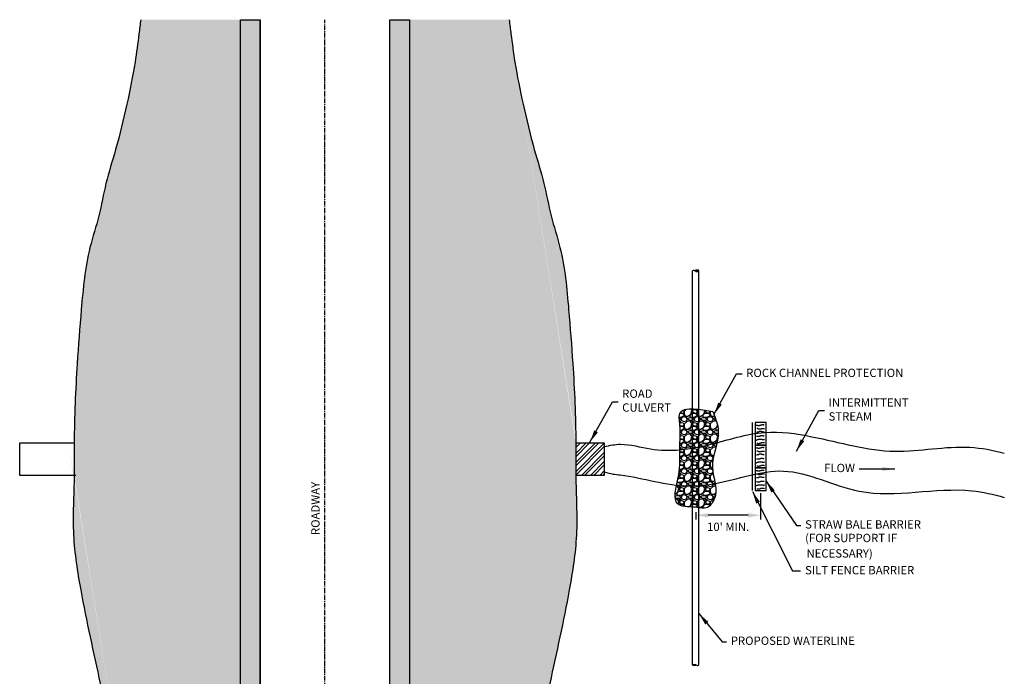
# Model space of a CAD drawing. Units: inches. Extents: x 221 to 372, y 346 to 508.
import ezdxf

# ---------------------------------------------------------------- set-up
doc = ezdxf.new("R2010")
doc.units = ezdxf.units.IN
doc.header["$MEASUREMENT"] = 0
doc.linetypes.add('CENTER2', pattern=[1.125, 0.75, -0.125, 0.125, -0.125])
for name, color, linetype in [('Bale', 6, 'Continuous'), ('Centerline', 4, 'CENTER2'), ('Culvert', 8, 'Continuous'), ('Dimensions', 8, 'Continuous'), ('Earth', 141, 'Continuous'), ('Gravel', 9, 'Continuous'), ('Hatch', 8, 'Continuous'), ('Hydro', 123, 'Continuous'), ('Pipe', 6, 'Continuous'), ('Road', 6, 'Continuous'), ('Text', 202, 'Continuous')]:
    doc.layers.add(name, color=color, linetype=linetype)
doc.styles.add('Delco', font='unicode.shx')
doc.dimstyles.new('Delco', dxfattribs={"dimscale": 16, "dimtxt": 0.08, "dimasz": 0.12, "dimexe": 0.04, "dimexo": 0.04, "dimgap": 0.04, "dimtad": 1, "dimdec": 5, "dimzin": 0, "dimdsep": 46, "dimtxsty": 'Delco', "dimcen": 0, "dimclrd": 181, "dimclre": 181, "dimclrt": 256, "dimadec": 1, "dimazin": 1, "dimtfac": 0.75, "dimtdec": 5, "dimtofl": 0, "dimtmove": 2, "dimatfit": 2, "dimfxl": 1, "dimtolj": 1, "dimtzin": 0, "dimlwd": -1, "dimlwe": -1, "dimarcsym": 0})

msp = doc.modelspace()

# ---------------------------------------------------------------- hatches: boundary and pattern name
at = {"layer": 'Culvert'}
h = msp.add_hatch(dxfattribs=at)
h.set_pattern_fill('STEEL', color=123, scale=8, style=0)
h.set_pattern_definition([(45, (0, 0), (-0.7071067811865475, 0.7071067811865476), []), (45, (0, 0.5), (-0.7071067811865475, 0.7071067811865476), [])])
h.paths.add_polyline_path([(306.4055531276383, 442.8815433723969), (306.4055531276383, 437.8815433723969), (310.7967376438418, 437.8815433723969), (310.7967376438418, 442.8815433723969)])
at = {"layer": 'Earth'}
h = msp.add_hatch(dxfattribs=at)
h.set_pattern_fill('EARTH', color=256, scale=10, style=0)
h.set_pattern_definition([(0, (0, 0), (2.5, 2.5), [2.5, -2.5]), (0, (0, 0.9375), (2.5, 2.5), [2.5, -2.5]), (0, (0, 1.875), (2.5, 2.5), [2.5, -2.5]), (90, (0.3125, 2.1875), (-2.5, 2.5), [2.5, -2.5]), (90, (1.25, 2.1875), (-2.5, 2.5), [2.5, -2.5]), (90, (2.1875, 2.1875), (-2.5, 2.5), [2.5, -2.5])])
edge = h.paths.add_edge_path()
edge.add_spline(control_points=[(306.4038382309, 442.8815433723972), (306.3936026673462, 446.9470213121469), (306.0779146504929, 453.8031994382065), (305.2935526001204, 463.8256530049818), (304.6016586386922, 471.5452552892928), (302.4757915845904, 477.8162626823798), (301.6051019633724, 482.9459899103149), (299.7821712509031, 488.5717478274659), (298.3108790787238, 494.8145038223926), (297.0788459823811, 500.7549960081499), (296.5250559572473, 505.1162738221904), (296.2498609325733, 507.295500174389), (296.1579335944575, 508.0234583849219)], knot_values=[0, 3.126388037344441e-13, 3.126388037344441e-13, 3.126388037344441e-13, 12.1978460752298, 20.55605248932179, 30.21438673241094, 35.27863634655242, 40.34798464486605, 45.78483844197851, 52.99002548128211, 59.58349830322282, 63.97210852302612, 66.17344179192004, 66.17344179192004, 66.17344179192004, 66.17344179192004], degree=3, periodic=0)
edge.add_line((296.1579335944576, 508.023458384922), (280.7967376438418, 508.023458384922))
edge.add_line((280.7967376438418, 508.023458384922), (280.7967376438419, 384.90178926405))
edge.add_line((280.7967376438419, 384.90178926405), (297.9259546294452, 384.90178926405))
edge.add_spline(control_points=[(297.9259546294452, 384.90178926405), (298.057862675162, 385.5032813889057), (299.5862752338378, 392.472743430274), (302.0061275234727, 404.2721517666153), (305.1431103231519, 418.1756696377977), (306.8461457077975, 428.9009333376441), (306.4479279103507, 434.8198651264611), (306.4055531276385, 437.8815433723819)], knot_values=[71.17344208600711, 71.17344208600711, 71.17344208600711, 71.17344208600711, 73.02082233448805, 92.5789534563323, 107.2906494828124, 115.8273316793756, 125.0075216441795, 125.0075216441795, 125.0075216441795, 125.0075216441944], degree=3, periodic=0)
edge.add_spline(control_points=[(306.4055531276384, 437.8815433723869), (306.3824736568612, 439.5490897073474), (306.4080338749886, 441.2150695729258), (306.4038382309, 442.8815433723971)], knot_values=[66.17344179191974, 66.17344179191974, 66.17344179191974, 66.1734417919346, 71.17344208602167, 71.17344208602198, 71.17344208602198, 71.17344208602198], degree=3, periodic=0)
edge = h.paths.add_edge_path()
edge.add_line((254.7967376438419, 508.023458384922), (239.4355416932262, 508.023458384922))
edge.add_spline(control_points=[(239.4355416932261, 508.0234583849219), (239.3436143551104, 507.295500174389), (239.0684193304364, 505.1162738221904), (238.5146293053025, 500.7549960081499), (237.2825962089599, 494.8145038223926), (235.8113040367805, 488.5717478274659), (233.9883733243112, 482.9459899103149), (233.1176837030933, 477.8162626823798), (230.9918166489914, 471.5452552892928), (230.2999226875632, 463.8256530049818), (229.5155606371907, 453.8031994382065), (229.1998726203375, 446.9470213121469), (229.1896370567836, 442.8815433723972)], knot_values=[0, 0, 0, 0, 2.201333268893923, 6.589943488697221, 13.18341631063793, 20.38860334994153, 25.82545714705399, 30.89480544536762, 35.9590550595091, 45.61738930259826, 53.97559571669024, 66.17344179191973, 66.17344179191973, 66.17344179191973, 66.17344179192004], degree=3, periodic=0)
edge.add_spline(control_points=[(229.1896370567836, 442.8815433723971), (229.185441412695, 441.2150695729258), (229.2110016308223, 439.5490897073524), (229.1879221600453, 437.8815433723969)], knot_values=[66.17344179191973, 66.17344179191973, 66.17344179191973, 66.17344179192004, 71.17344208600709, 71.17344208600709, 71.17344208600709, 71.17344208600711], degree=3, periodic=0)
edge.add_spline(control_points=[(229.1879221600453, 437.8815433723969), (229.1455473773336, 434.819865126471), (228.7473295798853, 428.900933337649), (230.4503649645318, 418.1756696377977), (233.587347764211, 404.2721517666153), (236.0072000538458, 392.472743430274), (237.5356126125217, 385.5032813889057), (237.6675206582385, 384.90178926405)], knot_values=[71.17344208600709, 71.17344208600709, 71.17344208600709, 71.17344208600711, 80.35363205082595, 88.8903142473891, 103.6020102738692, 123.1601413957135, 125.0075216441944, 125.0075216441944, 125.0075216441944, 125.0075216441944], degree=3, periodic=0)
edge.add_line((237.6675206582384, 384.90178926405), (254.7967376438418, 384.90178926405))
edge.add_line((254.7967376438418, 384.90178926405), (254.7967376438419, 508.023458384922))
at = {"layer": 'Gravel'}
h = msp.add_hatch(dxfattribs=at)
h.set_pattern_fill('GRAVEL', color=256, scale=2, angle=90, style=0)
h.set_pattern_definition([(318.0128, (570.1782810162388, 87.0248057285551), (18.00000268321449, -15.99999646431633), [0.269072, -26.638176]), (274.9697, (570.3782810162388, 86.8448057285551), (-1.999982614014102, 24.00000210303527), [0.461736, -45.71185]), (222.5104, (570.4182810162388, 86.3848057285551), (22.0000173477424, 19.99998143669362), [0.325576, -32.232064]), (357.2737, (570.9182810162388, 85.60480572855509), (-40.00000058994694, 1.999992035454383), [0.420476, -41.627116]), (22.83370000000001, (571.3382810162387, 85.5848057285551), (-23.99999282355555, -10.00001981087428), [0.41231, -40.818746]), (87.27370000000002, (571.7182810162387, 85.7448057285551), (-1.999992035454385, -40.00000058994694), [0.420476, -41.627116]), (127.6942, (571.7382810162387, 86.1648057285551), (19.99998081032106, -26.00001469123595), [0.5560579999999999, -55.049698]), (162.2553, (571.3982810162388, 86.60480572855509), (-43.99999246247837, 14.00002152541082), [0.524976, -51.972642]), (211.4296, (570.8982810162388, 86.7648057285551), (-25.99999007298513, -16.00001646835273), [0.4219, -41.768146]), (265.2364, (570.5382810162388, 86.5448057285551), (1.999983065322522, 22.00000189263917), [0.4816639999999999, -23.60152599999999]), (312.3974, (570.4982810162388, 86.0648057285551), (21.99998416402824, -24.00001470214647), [0.622896, -61.66675]), (228.8141, (570.9382810162388, 87.5848057285551), (-11.99999462668551, -14.00000589361143), [0.212602, -21.047688]), (261.4692, (570.7982810162388, 87.4248057285551), (4.000015820079582, 25.99999656963026), [0.4044739999999999, -40.04302199999999]), (315, (570.7382810162387, 87.0248057285551), (2.000000618897904, -3.445093227363335e-16), [0.282842, -2.545584]), (293.1985999999999, (570.4982810162388, 86.8848057285551), (-4.000002650529707, 9.99999946133415), [0.152316, -15.07923]), (21.80139999999999, (570.5582810162388, 86.7448057285551), (-6.00000054602154, -1.999999821001297), [0.215406, -10.554924]), (120.9638, (570.7582810162388, 86.82480572855509), (-4.000004967081465, 5.999996044575996), [0.3498579999999999, -11.312046]), (251.5651, (570.5782810162387, 87.1248057285551), (1.999996806445416, 4.000000869185924), [0.252982, -6.071574]), (106.3895, (570.5582810162388, 85.5848057285551), (-5.99998541963594, 20.00000439682392), [0.3544, -35.08569]), (160.3462, (570.4582810162387, 85.9248057285551), (22.00000427121245, -7.999990494743493), [0.297322, -29.434816]), (23.19859999999998, (570.1782810162388, 87.1248057285551), (-9.99999946133415, -4.000002650529707), [0.30463, -14.926916]), (73.61049999999997, (570.4582810162387, 87.2448057285551), (-5.999985419635948, -20.00000439682391), [0.3543999999999999, -35.08568999999999]), (69.44400000000003, (571.7982810162388, 85.5848057285551), (-3.999991992843169, -10.00000368908485), [0.34176, -16.746248]), (24.77509999999999, (571.9182810162388, 85.9048057285551), (-22.00000684367824, -9.999984378490337), [0.2863559999999999, -28.34928599999999]), (156.8014, (572.1782810162388, 87.1448057285551), (-9.99999946133415, 4.00000265052971), [0.30463, -14.926916]), (107.354, (571.8982810162388, 87.2648057285551), (7.999989004518235, -26.00000403819367), [0.3352619999999999, -33.19084799999998]), (159.444, (572.1782810162388, 86.1648057285551), (10.00000368908484, -3.999991992843174), [0.17088, -16.917128]), (191.3099, (572.1782810162388, 87.0248057285551), (-8.000001504461904, -1.99999526432321), [0.10198, -10.096058]), (255.9638, (572.0782810162387, 87.0048057285551), (1.999996114722492, 6.000001091979479), [0.41231, -7.8339]), (276.009, (571.9782810162387, 86.60480572855509), (-1.999998634963682, 19.99999950181208), [0.3821, -37.827846]), (33.69009999999997, (570.9382810162388, 86.82480572855509), (-3.999999115542321, -2.000002669014381), [0.288444, -6.922658]), (83.15719999999997, (571.1782810162388, 86.9848057285551), (4.000015995849524, 33.9999987309571), [0.503588, -49.855126]), (150.9454, (571.2382810162387, 87.4848057285551), (14.00000076913937, -8.000000054398559), [0.205912, -20.385348]), (180, (571.0582810162388, 87.5848057285551), (-2, -2), [0.12, -1.88]), (210.2564, (571.9182810162388, 86.5648057285551), (14.00000491170947, 7.999989773605387), [0.277848, -27.50704]), (138.0128, (571.6782810162388, 86.4248057285551), (-18.0000026832145, 15.99999646431632), [0.538144, -26.369104]), (90, (571.2782810162388, 86.7848057285551), (-2, 2), [0.52, -1.48]), (55.30480000000001, (571.2782810162388, 87.3048057285551), (-14.00001721918892, -19.99998851797505), [0.316228, -31.306548]), (344.0546, (571.4582810162387, 87.5648057285551), (8.000000253304302, -1.999999778592763), [0.291204, -14.269016]), (297.646, (571.7382810162387, 87.4848057285551), (20.00001542633835, -37.99999161435918), [0.47413, -46.938948]), (265.4261, (571.9582810162387, 87.0648057285551), (-1.999989602322169, -26.00000111662427), [0.5015979999999998, -49.65814799999998])])
h.paths.add_polyline_path([(257.7967376438418, 508.0234583849219), (257.7967376438418, 384.90178926405), (254.7967376438418, 384.90178926405), (254.7967376438418, 508.0234583849219)])
h = msp.add_hatch(dxfattribs=at)
h.set_pattern_fill('GRAVEL', color=256, scale=2, angle=90, style=0)
h.set_pattern_definition([(318.0128, (593.1782810162388, 87.0248057285551), (18.00000268321449, -15.99999646431633), [0.269072, -26.638176]), (274.9697, (593.3782810162388, 86.8448057285551), (-1.999982614014102, 24.00000210303527), [0.461736, -45.71185]), (222.5104, (593.4182810162388, 86.3848057285551), (22.0000173477424, 19.99998143669362), [0.325576, -32.232064]), (357.2737, (593.9182810162388, 85.60480572855509), (-40.00000058994694, 1.999992035454383), [0.420476, -41.627116]), (22.83370000000001, (594.3382810162387, 85.5848057285551), (-23.99999282355555, -10.00001981087428), [0.41231, -40.818746]), (87.27370000000002, (594.7182810162387, 85.7448057285551), (-1.999992035454385, -40.00000058994694), [0.420476, -41.627116]), (127.6942, (594.7382810162387, 86.1648057285551), (19.99998081032106, -26.00001469123595), [0.5560579999999999, -55.049698]), (162.2553, (594.3982810162388, 86.60480572855509), (-43.99999246247837, 14.00002152541082), [0.524976, -51.972642]), (211.4296, (593.8982810162388, 86.7648057285551), (-25.99999007298513, -16.00001646835273), [0.4219, -41.768146]), (265.2364, (593.5382810162388, 86.54480572855509), (1.999983065322522, 22.00000189263917), [0.481664, -23.601526]), (312.3974, (593.4982810162388, 86.0648057285551), (21.99998416402824, -24.00001470214647), [0.622896, -61.66675]), (228.8141, (593.9382810162388, 87.5848057285551), (-11.99999462668551, -14.00000589361143), [0.212602, -21.047688]), (261.4692, (593.7982810162388, 87.4248057285551), (4.000015820079582, 25.99999656963026), [0.404474, -40.043022]), (315, (593.7382810162387, 87.0248057285551), (2.000000618897904, -3.445093227363335e-16), [0.282842, -2.545584]), (293.1985999999999, (593.4982810162388, 86.8848057285551), (-4.000002650529707, 9.99999946133415), [0.152316, -15.07923]), (21.80139999999999, (593.5582810162388, 86.7448057285551), (-6.00000054602154, -1.999999821001297), [0.215406, -10.554924]), (120.9638, (593.7582810162388, 86.82480572855509), (-4.000004967081465, 5.999996044575996), [0.3498579999999999, -11.312046]), (251.5651, (593.5782810162387, 87.1248057285551), (1.999996806445416, 4.000000869185924), [0.252982, -6.071574]), (106.3895, (593.5582810162388, 85.5848057285551), (-5.99998541963594, 20.00000439682392), [0.3543999999999999, -35.08568999999999]), (160.3462, (593.4582810162387, 85.9248057285551), (22.00000427121245, -7.999990494743493), [0.297322, -29.434816]), (23.19859999999998, (593.1782810162388, 87.1248057285551), (-9.99999946133415, -4.000002650529707), [0.30463, -14.926916]), (73.61049999999997, (593.4582810162387, 87.2448057285551), (-5.999985419635948, -20.00000439682391), [0.3543999999999999, -35.08568999999999]), (69.44400000000003, (594.7982810162388, 85.5848057285551), (-3.999991992843169, -10.00000368908485), [0.34176, -16.746248]), (24.77509999999999, (594.9182810162388, 85.90480572855509), (-22.00000684367824, -9.999984378490337), [0.2863559999999999, -28.349286]), (156.8014, (595.1782810162388, 87.1448057285551), (-9.99999946133415, 4.00000265052971), [0.30463, -14.926916]), (107.354, (594.8982810162388, 87.2648057285551), (7.999989004518235, -26.00000403819367), [0.3352619999999999, -33.19084799999999]), (159.444, (595.1782810162388, 86.1648057285551), (10.00000368908484, -3.999991992843174), [0.17088, -16.917128]), (191.3099, (595.1782810162388, 87.0248057285551), (-8.000001504461904, -1.99999526432321), [0.10198, -10.096058]), (255.9638, (595.0782810162387, 87.0048057285551), (1.999996114722492, 6.000001091979479), [0.41231, -7.8339]), (276.009, (594.9782810162387, 86.60480572855509), (-1.999998634963682, 19.99999950181208), [0.3821, -37.827846]), (33.69009999999997, (593.9382810162388, 86.82480572855509), (-3.999999115542321, -2.000002669014381), [0.288444, -6.922658]), (83.15719999999997, (594.1782810162388, 86.9848057285551), (4.000015995849524, 33.9999987309571), [0.503588, -49.855126]), (150.9454, (594.2382810162387, 87.4848057285551), (14.00000076913937, -8.000000054398559), [0.205912, -20.385348]), (180, (594.0582810162388, 87.5848057285551), (-2, -2), [0.12, -1.88]), (210.2564, (594.9182810162388, 86.5648057285551), (14.00000491170947, 7.999989773605387), [0.277848, -27.50704]), (138.0128, (594.6782810162388, 86.4248057285551), (-18.0000026832145, 15.99999646431632), [0.538144, -26.369104]), (90, (594.2782810162388, 86.7848057285551), (-2, 2), [0.52, -1.48]), (55.30480000000001, (594.2782810162388, 87.3048057285551), (-14.00001721918892, -19.99998851797505), [0.316228, -31.306548]), (344.0546, (594.4582810162387, 87.5648057285551), (8.000000253304302, -1.999999778592763), [0.291204, -14.269016]), (297.646, (594.7382810162387, 87.4848057285551), (20.00001542633835, -37.99999161435918), [0.47413, -46.938948]), (265.4261, (594.9582810162387, 87.0648057285551), (-1.999989602322169, -26.00000111662427), [0.5015979999999999, -49.65814799999999])])
h.paths.add_polyline_path([(280.7967376438418, 508.0234583849219), (280.7967376438418, 384.90178926405), (277.7967376438418, 384.90178926405), (277.7967376438418, 508.0234583849219)])
h = msp.add_hatch(dxfattribs=at)
h.set_pattern_fill('GRAVEL', color=256, scale=2, style=0)
h.set_pattern_definition([(228.0128, (6.525845179471334, 2.525848749891679), (-15.99999646431632, -18.00000268321449), [0.269072, -26.638176]), (184.9697, (6.345845179471334, 2.325848749891679), (24.00000210303527, 1.999982614014104), [0.461736, -45.71185]), (132.5104, (5.885845179471334, 2.285848749891679), (19.99998143669362, -22.0000173477424), [0.325576, -32.232064]), (267.2737, (5.105845179471334, 1.785848749891679), (1.999992035454381, 40.00000058994694), [0.420476, -41.627116]), (292.8337, (5.085845179471335, 1.365848749891679), (-10.00001981087428, 23.99999282355555), [0.41231, -40.818746]), (357.2737, (5.245845179471335, 0.9858487498916793), (-40.00000058994694, 1.999992035454383), [0.420476, -41.627116]), (37.6942, (5.665845179471335, 0.9658487498916792), (-26.00001469123595, -19.99998081032106), [0.5560579999999999, -55.049698]), (72.2553, (6.105845179471334, 1.305848749891679), (14.00002152541082, 43.99999246247837), [0.524976, -51.972642]), (121.4296, (6.265845179471334, 1.805848749891679), (-16.00001646835273, 25.99999007298513), [0.4219, -41.768146]), (175.2364, (6.045845179471335, 2.165848749891679), (22.00000189263917, -1.999983065322521), [0.481664, -23.601526]), (222.3974, (5.565845179471335, 2.205848749891679), (-24.00001470214647, -21.99998416402824), [0.622896, -61.66675]), (138.8141, (7.085845179471335, 1.765848749891679), (-14.00000589361143, 11.99999462668551), [0.212602, -21.047688]), (171.4692, (6.925845179471334, 1.905848749891679), (25.99999656963026, -4.000015820079581), [0.4044739999999999, -40.04302199999999]), (225, (6.525845179471334, 1.965848749891679), (-2.220446049250313e-16, -2.000000618897904), [0.282842, -2.545584]), (203.1986, (6.385845179471334, 2.205848749891679), (9.99999946133415, 4.000002650529708), [0.152316, -15.07923]), (291.8014, (6.245845179471335, 2.145848749891679), (-1.999999821001297, 6.00000054602154), [0.215406, -10.554924]), (30.9638, (6.325845179471335, 1.945848749891679), (5.999996044575996, 4.000004967081465), [0.3498579999999999, -11.312046]), (161.5651, (6.625845179471335, 2.125848749891679), (4.000000869185924, -1.999996806445415), [0.252982, -6.071574]), (16.38950000000001, (5.085845179471335, 2.145848749891679), (20.00000439682392, 5.999985419635941), [0.3544, -35.08569]), (70.3462, (5.425845179471334, 2.245848749891679), (-7.999990494743491, -22.00000427121245), [0.297322, -29.434816]), (293.1986, (6.625845179471335, 2.525848749891679), (-4.000002650529708, 9.99999946133415), [0.30463, -14.926916]), (343.6105, (6.745845179471335, 2.245848749891679), (-20.00000439682391, 5.999985419635947), [0.3543999999999999, -35.08568999999999]), (339.444, (5.085845179471335, 0.9058487498916793), (-10.00000368908485, 3.999991992843169), [0.34176, -16.746248]), (294.7751, (5.405845179471335, 0.7858487498916793), (-9.999984378490339, 22.00000684367824), [0.2863559999999999, -28.349286]), (66.80140000000002, (6.645845179471335, 0.5258487498916793), (4.000002650529709, 9.99999946133415), [0.30463, -14.926916]), (17.354, (6.765845179471334, 0.8058487498916793), (-26.00000403819367, -7.999989004518237), [0.3352619999999999, -33.19084799999999]), (69.444, (5.665845179471335, 0.5258487498916793), (-3.999991992843174, -10.00000368908484), [0.17088, -16.917128]), (101.3099, (6.525845179471334, 0.5258487498916793), (-1.999995264323211, 8.000001504461904), [0.10198, -10.096058]), (165.9638, (6.505845179471335, 0.6258487498916793), (6.000001091979479, -1.999996114722491), [0.41231, -7.8339]), (186.009, (6.105845179471334, 0.7258487498916792), (19.99999950181208, 1.999998634963683), [0.3821, -37.827846]), (303.6901, (6.325845179471335, 1.765848749891679), (-2.000002669014382, 3.999999115542321), [0.288444, -6.922658]), (353.1572, (6.485845179471335, 1.525848749891679), (33.9999987309571, -4.000015995849522), [0.503588, -49.855126]), (60.94540000000001, (6.985845179471335, 1.465848749891679), (-8.000000054398559, -14.00000076913937), [0.205912, -20.385348]), (90, (7.085845179471335, 1.645848749891679), (-2, 2), [0.12, -1.88]), (120.2564, (6.065845179471335, 0.7858487498916793), (7.999989773605388, -14.00000491170947), [0.277848, -27.50704]), (48.01279999999999, (5.925845179471334, 1.025848749891679), (15.99999646431632, 18.0000026832145), [0.538144, -26.369104]), (0, (6.285845179471335, 1.425848749891679), (2, 2), [0.52, -1.48]), (325.3048, (6.805845179471334, 1.425848749891679), (-19.99998851797505, 14.00001721918892), [0.316228, -31.306548]), (254.0546, (7.065845179471335, 1.245848749891679), (-1.999999778592762, -8.000000253304302), [0.291204, -14.269016]), (207.646, (6.985845179471335, 0.9658487498916792), (-37.99999161435918, -20.00001542633836), [0.47413, -46.938948]), (175.4261, (6.565845179471335, 0.7458487498916793), (-26.00000111662427, 1.999989602322168), [0.5015979999999999, -49.65814799999999])])
edge = h.paths.add_edge_path()
edge.add_spline(control_points=[(327.5036416303275, 447.706304740519), (326.6999260184504, 447.8618146751561), (325.1532496704123, 448.161079159053), (322.0234200444097, 448.121819242255), (322.607824333733, 445.0950227887743), (322.3234185796521, 442.0783546972669), (322.5634445187357, 438.5710948439108), (321.7165180765749, 435.8401836144724), (321.5696985534862, 432.8482908670783), (324.5211896240089, 433.1492498620904), (326.8358493740997, 432.5606512518859), (328.6145542978697, 435.500006701491), (326.5239072585184, 439.4575537793298), (329.016840413018, 443.8894529411899), (327.9040639200886, 446.6962903559921), (327.5036416303275, 447.706304740519)], knot_values=[0, 0, 0, 0, 2.626557151257287, 5.054566270191536, 7.052736502442146, 10.07152543878758, 14.87450509405944, 16.92012140199003, 19.11940215019285, 22.02723289111144, 23.80082837618195, 25.88384834599922, 30.38255946155284, 36.00562270929633, 39.16640964803866, 39.16640964803866, 39.16640964803866, 39.16640964803866], degree=3, periodic=0)
at = {"layer": 'Pipe'}
h = msp.add_hatch(color=141, dxfattribs=at)
edge = h.paths.add_edge_path()
edge.add_ellipse((325.0739534052267, 469.3662633541613), major_axis=(0.2914343797253059, 0.00121293744510828), ratio=0.4215996034268633, start_angle=0, end_angle=360, ccw=False)
h = msp.add_hatch(color=141, dxfattribs=at)
edge = h.paths.add_edge_path()
edge.add_ellipse((324.6525746060335, 408.692342431454), major_axis=(-0.2914343797253059, 0.00121293744510828), ratio=0.4215996034268633, start_angle=0, end_angle=360)

# ---------------------------------------------------------------- linework, layer by layer
at = {"layer": 'Bale'}
msp.add_line((333.5436989363958, 446.0268070127482), (333.5436989363958, 435.5268070127482), dxfattribs=at)
for points in [[(334.0282640056301, 442.5268070127482), (335.6982640056301, 442.5268070127482), (335.6982640056301, 446.0268070127482), (334.0282640056301, 446.0268070127482)], [(334.0282640056301, 439.0268070127482), (335.6982640056301, 439.0268070127482), (335.6982640056301, 442.5268070127482), (334.0282640056301, 442.5268070127482)], [(334.0282640056301, 435.5268070127482), (335.6982640056301, 435.5268070127482), (335.6982640056301, 439.0268070127482), (334.0282640056301, 439.0268070127482)]]:
    msp.add_lwpolyline(points, close=True, dxfattribs=at)
at = {"layer": 'Centerline'}
msp.add_lwpolyline([(267.7967376438418, 384.90178926405), (267.7967376438418, 508.0234583849219)], dxfattribs=at)
at = {"layer": 'Culvert'}
for points in [[(229.4401065066838, 437.8815433723969), (220.7967376438418, 437.8815433723969), (220.7967376438418, 442.8815433723969), (229.2493520750314, 442.8815433723969)], [(306.4038382309, 442.8815433723969), (310.7967376438418, 442.8815433723969), (310.7967376438418, 437.8815433723969)], [(310.7967376438418, 437.8815433723969), (306.4055531276383, 437.8815433723969)]]:
    msp.add_lwpolyline(points, dxfattribs=at)
at = {"layer": 'Dimensions', "color": 181}
for p, q in [((334.8632640056301, 435.1408350696213), (334.8632640056301, 431.0979223041514)), ((324.8753498500665, 432.2009358241003), (324.8753498500665, 431.0979223041514)), ((332.9432640056301, 431.7379223041514), (326.7953498500665, 431.7379223041514))]:
    msp.add_line(p, q, dxfattribs=at)
for points in [[(326.7953498500665, 432.0579223041514), (326.7953498500665, 431.4179223041514), (324.8753498500665, 431.7379223041514)], [(332.9432640056301, 432.0579223041514), (332.9432640056301, 431.4179223041514), (334.8632640056301, 431.7379223041514)]]:
    msp.add_solid(points, dxfattribs=at)
at = {"layer": 'Earth'}
for points in [[(239.4355416932261, 508.0234583849219), (239.1595782562553, 505.8394912738613), (238.5621151834172, 501.4917404141688), (237.2964770478708, 495.0208792687322), (235.5674878510875, 488.0262158294554), (234.0827970704282, 482.7960081378812), (232.9868189136806, 477.8465511929683), (231.6201598670431, 472.970193207281), (230.2817481675771, 463.4050442552802), (229.6512696483225, 455.0706509781828), (229.1896370567837, 442.8815433723969), (229.1879221600453, 437.8815433723969), (229.0895947444291, 428.7018800065921), (230.1911694127456, 420.2365698424433), (233.1925072631713, 405.834279361997), (237.2724984829262, 386.7064419352), (237.6675206582385, 384.90178926405)], [(296.1579335944575, 508.0234583849219), (296.4338970314284, 505.8394912738613), (297.0313601042665, 501.4917404141688), (298.2969982398129, 495.0208792687322), (300.0259874365961, 488.0262158294554), (301.5106782172554, 482.7960081378812), (302.606656374003, 477.8465511929683), (303.9733154206406, 472.970193207281), (305.3117271201065, 463.4050442552802), (305.9422056393612, 455.0706509781828), (306.4038382309, 442.8815433723969), (306.4055531276383, 437.8815433723969), (306.5038805432546, 428.7018800065921), (305.4023058749381, 420.2365698424433), (302.4009680245124, 405.834279361997), (298.3209768047575, 386.7064419352), (297.9259546294452, 384.90178926405)]]:
    msp.add_spline(points, degree=3, dxfattribs=at)
at = {"layer": 'Gravel'}
for points in [[(257.7967376438418, 508.0234583849219), (257.7967376438418, 384.90178926405), (254.7967376438418, 384.90178926405), (254.7967376438418, 508.0234583849219)], [(280.7967376438418, 508.0234583849219), (280.7967376438418, 384.90178926405), (277.7967376438418, 384.90178926405), (277.7967376438418, 508.0234583849219)]]:
    msp.add_lwpolyline(points, close=True, dxfattribs=at)
msp.add_spline([(327.5036416303275, 447.706304740519), (324.9044445290423, 448.0844276008322), (322.5282819537914, 447.5853487517462), (322.4421896952921, 445.5890340470768), (322.437177032518, 442.5702492724674), (322.2332852735107, 437.7715992831929), (321.8029414803915, 435.7717617150401), (322.0099335701526, 433.5822434839692), (324.8509972073003, 432.9626976603951), (326.6245091963884, 432.9454880926111), (327.8470266709136, 434.6320298854933), (327.4342868131565, 439.111767323226), (328.3473514956219, 444.6602043260006), (327.5036416303275, 447.706304740519)], degree=3, dxfattribs=at)
at = {"layer": 'Hatch', "color": 8}
for p, q in [((334.9699880896242, 445.6363385149955), (335.0105693455438, 445.6769537008136)), ((335.0105693455438, 445.6769537008136), (335.0511503496743, 445.6769537008136)), ((335.0511503496743, 445.6769537008136), (335.0917316055933, 445.6972612937233)), ((335.0917316055933, 445.6972612937233), (335.2134748697745, 445.6972612937233)), ((335.2134748697745, 445.6972612937233), (335.2540561256936, 445.6769537008136)), ((335.2540561256936, 445.6769537008136), (335.3352181339551, 445.6769537008136)), ((335.3352181339551, 445.6769537008136), (335.3757993898741, 445.6972612937233)), ((335.3757993898741, 445.6972612937233), (335.3960900178337, 445.6972612937233)), ((334.1583657409136, 445.6363385149955), (334.1989469968326, 445.6363385149955)), ((334.1989469968326, 445.6363385149955), (334.2395280009637, 445.6160313809012)), ((334.2192376247921, 444.539734003678), (334.3409808889727, 444.539734003678)), ((334.2395280009637, 445.6160313809012), (334.3206902610132, 445.6160313809012)), ((334.3003998848422, 445.1489585792496), (334.3409808889727, 445.1489585792496)), ((334.3206902610132, 445.6160313809012), (334.3612715169322, 445.5957237879928)), ((334.3409808889727, 445.1489585792496), (334.3815618931037, 445.1286514451552)), ((334.3409808889727, 444.539734003678), (334.3815618931037, 444.560041137773)), ((334.3612715169322, 445.5957237879928), (334.4018525210632, 445.5957237879928)), ((334.3815618931037, 445.1286514451552), (334.4221431490228, 445.1083438522455)), ((334.3815618931037, 444.560041137773), (334.4627241531538, 444.560041137773)), ((334.4018525210632, 445.5957237879928), (334.4424337769823, 445.5754161950831)), ((334.4221431490228, 445.1083438522455), (334.4627241531538, 445.0880362593371)), ((334.4424337769823, 445.5754161950831), (334.6859203053434, 445.5754161950831)), ((334.4627241531538, 445.0880362593371), (334.5033054090729, 445.0677286664275)), ((334.4627241531538, 444.560041137773), (334.5033054090729, 444.5803487306815)), ((334.5033054090729, 445.0677286664275), (334.5438864132033, 445.047421073519)), ((334.5033054090729, 444.5803487306815), (334.5438864132033, 444.5803487306815)), ((334.5438864132033, 445.047421073519), (334.8279541974841, 445.047421073519)), ((334.5438864132033, 444.5803487306815), (334.5844676691224, 444.6006563235911)), ((334.5844676691224, 444.6006563235911), (334.6250486732534, 444.6209639165001)), ((334.6250486732534, 444.6209639165001), (334.6656299291731, 444.6412715094091)), ((334.6656299291731, 444.6412715094091), (334.7062109333036, 444.6615786435041)), ((334.6859203053434, 445.5754161950831), (334.7265015612631, 445.5957237879928)), ((334.7062109333036, 444.6615786435041), (334.9496977134532, 444.6615786435041)), ((334.7265015612631, 445.5957237879928), (334.7670825653942, 445.5957237879928)), ((334.7670825653942, 445.5957237879928), (334.8076638213132, 445.6160313809012)), ((334.8076638213132, 445.6160313809012), (334.8888260813627, 445.6160313809012)), ((334.8279541974841, 445.047421073519), (334.8685354534032, 445.0677286664275)), ((334.8685354534032, 445.0677286664275), (334.9496977134532, 445.0677286664275)), ((334.8888260813627, 445.6160313809012), (334.9294070854937, 445.6363385149955)), ((334.9294070854937, 445.6363385149955), (334.9699880896242, 445.6363385149955)), ((334.9496977134532, 445.0677286664275), (334.9902787175837, 445.0880362593371)), ((334.9496977134532, 444.6615786435041), (334.9902787175837, 444.6412715094091)), ((334.9902787175837, 445.0880362593371), (335.0308599735034, 445.0880362593371)), ((334.9902787175837, 444.6412715094091), (335.0308599735034, 444.6412715094091)), ((335.0308599735034, 445.0880362593371), (335.0714409776338, 445.1083438522455)), ((335.0308599735034, 444.6412715094091), (335.0714409776338, 444.6209639165001)), ((335.0714409776338, 445.1083438522455), (335.4366710219641, 445.1083438522455)), ((335.0714409776338, 444.6209639165001), (335.1120219817649, 444.6209639165001)), ((335.1120219817649, 444.6209639165001), (335.1526032376839, 444.6006563235911)), ((335.1526032376839, 444.6006563235911), (335.3960900178337, 444.6006563235911)), ((335.3960900178337, 444.6006563235911), (335.3757993898741, 444.5803487306815)), ((334.1786563688731, 443.3009768008107), (334.2192376247921, 443.3212839349057)), ((334.2192376247921, 443.3212839349057), (334.2598186289232, 443.3415915278147)), ((334.2395280009637, 443.9305089692912), (334.2801092568827, 443.9305089692912)), ((334.2598186289232, 443.3415915278147), (334.3003998848422, 443.3618991207238)), ((334.2598186289232, 442.8339039991597), (334.3003998848422, 442.8135968650653)), ((334.2801092568827, 443.9305089692912), (334.3206902610132, 443.9102013763828)), ((334.3003998848422, 443.3618991207238), (334.3815618931037, 443.4025143065418)), ((334.3003998848422, 442.8135968650653), (334.3815618931037, 442.8135968650653)), ((334.3206902610132, 443.9102013763828), (334.3612715169322, 443.9102013763828)), ((334.3612715169322, 443.9102013763828), (334.4018525210632, 443.8898937834738)), ((334.3815618931037, 443.4025143065418), (334.4221431490228, 443.4025143065418)), ((334.3815618931037, 442.8135968650653), (334.4221431490228, 442.7932892721563)), ((334.4018525210632, 443.8898937834738), (334.6859203053434, 443.8898937834738)), ((334.4221431490228, 443.4025143065418), (334.4627241531538, 443.4228214406368)), ((334.4221431490228, 442.7932892721563), (334.6250486732534, 442.7932892721563)), ((334.4627241531538, 443.4228214406368), (334.5033054090729, 443.4228214406368)), ((334.5033054090729, 443.4228214406368), (334.5438864132033, 443.4431290335459)), ((334.5438864132033, 443.4431290335459), (335.0714409776338, 443.4431290335459)), ((334.6250486732534, 442.7932892721563), (334.6656299291731, 442.8135968650653)), ((334.6656299291731, 442.8135968650653), (334.746791937434, 442.8135968650653)), ((334.6859203053434, 443.8898937834738), (334.7265015612631, 443.9102013763828)), ((334.7265015612631, 443.9102013763828), (334.7670825653942, 443.9102013763828)), ((334.746791937434, 442.8135968650653), (334.7873731933537, 442.8339039991597)), ((334.7670825653942, 443.9102013763828), (334.8076638213132, 443.9508165622009)), ((334.7873731933537, 442.8339039991597), (334.8279541974841, 442.8542115920694)), ((334.8076638213132, 443.9508165622009), (334.8482448254437, 443.9508165622009)), ((334.8279541974841, 442.8542115920694), (334.8685354534032, 442.8745191849778)), ((334.8482448254437, 443.9508165622009), (334.8888260813627, 443.9711241551099)), ((334.8685354534032, 442.8745191849778), (334.9091164575342, 442.8948267778874)), ((334.8888260813627, 443.9711241551099), (334.9294070854937, 443.9914312892049)), ((334.9091164575342, 442.8948267778874), (334.9496977134532, 442.8948267778874)), ((334.9294070854937, 443.9914312892049), (335.1728938656435, 443.9914312892049)), ((334.9496977134532, 442.8948267778874), (334.9902787175837, 442.9151343707958)), ((334.9902787175837, 442.9151343707958), (335.3960900178337, 442.9151343707958)), ((335.0714409776338, 443.4431290335459), (335.1120219817649, 443.4228214406368)), ((335.1120219817649, 443.4228214406368), (335.2337654977334, 443.4228214406368)), ((335.1728938656435, 443.9914312892049), (335.2134748697745, 443.9711241551099)), ((335.2134748697745, 443.9711241551099), (335.3352181339551, 443.9711241551099)), ((335.2337654977334, 443.4228214406368), (335.2743465018645, 443.4025143065418)), ((335.2743465018645, 443.4025143065418), (335.4366710219641, 443.4025143065418)), ((335.3352181339551, 443.9711241551099), (335.3757993898741, 443.9914312892049)), ((335.3757993898741, 443.9914312892049), (335.4163803940046, 443.9914312892049)), ((335.3960900178337, 442.9151343707958), (335.4163803940046, 442.8745191849778)), ((335.4366710219641, 443.4025143065418), (335.4163803940046, 443.4228214406368)), ((334.1583657409136, 442.1466039261857), (334.1989469968326, 442.1466039261857)), ((334.1989469968326, 442.1466039261857), (334.2395280009637, 442.1262967920914)), ((334.2395280009637, 442.1262967920914), (334.3206902610132, 442.1262967920914)), ((334.3003998848422, 441.6592239904397), (334.3409808889727, 441.6592239904397)), ((334.3206902610132, 442.1262967920914), (334.3612715169322, 442.1059891991829)), ((334.3409808889727, 441.6592239904397), (334.3815618931037, 441.6389168563454)), ((334.3612715169322, 442.1059891991829), (334.4018525210632, 442.1059891991829)), ((334.3815618931037, 441.6389168563454), (334.4221431490228, 441.6186092634357)), ((334.4018525210632, 442.1059891991829), (334.4424337769823, 442.0856816062733)), ((334.4221431490228, 441.6186092634357), (334.4627241531538, 441.5983016705273)), ((334.4424337769823, 442.0856816062733), (334.6859203053434, 442.0856816062733)), ((334.4627241531538, 441.5983016705273), (334.5033054090729, 441.5779940776176)), ((334.5033054090729, 441.5779940776176), (334.5438864132033, 441.5576864847092)), ((334.5438864132033, 441.5576864847092), (334.8279541974841, 441.5576864847092)), ((334.5438864132033, 441.0906141418716), (334.5844676691224, 441.1109217347812)), ((334.5844676691224, 441.1109217347812), (334.6250486732534, 441.1312293276903)), ((334.6250486732534, 441.1312293276903), (334.6656299291731, 441.1515369205993)), ((334.6656299291731, 441.1515369205993), (334.7062109333036, 441.1718440546943)), ((334.6859203053434, 442.0856816062733), (334.7265015612631, 442.1059891991829)), ((334.7062109333036, 441.1718440546943), (334.9496977134532, 441.1718440546943)), ((334.7265015612631, 442.1059891991829), (334.7670825653942, 442.1059891991829)), ((334.7670825653942, 442.1059891991829), (334.8076638213132, 442.1262967920914)), ((334.8076638213132, 442.1262967920914), (334.8888260813627, 442.1262967920914)), ((334.8279541974841, 441.5576864847092), (334.8685354534032, 441.5779940776176)), ((334.8685354534032, 441.5779940776176), (334.9496977134532, 441.5779940776176)), ((334.8888260813627, 442.1262967920914), (334.9294070854937, 442.1466039261857)), ((334.9294070854937, 442.1466039261857), (334.9699880896242, 442.1466039261857)), ((334.9496977134532, 441.5779940776176), (334.9902787175837, 441.5983016705273)), ((334.9496977134532, 441.1718440546943), (334.9902787175837, 441.1515369205993)), ((334.9699880896242, 442.1466039261857), (335.0105693455438, 442.1872191120038)), ((334.9902787175837, 441.5983016705273), (335.0308599735034, 441.5983016705273)), ((334.9902787175837, 441.1515369205993), (335.0308599735034, 441.1515369205993)), ((335.0105693455438, 442.1872191120038), (335.0511503496743, 442.1872191120038)), ((335.0308599735034, 441.5983016705273), (335.0714409776338, 441.6186092634357)), ((335.0308599735034, 441.1515369205993), (335.0714409776338, 441.1312293276903)), ((335.0511503496743, 442.1872191120038), (335.0917316055933, 442.2075267049134)), ((335.0714409776338, 441.6186092634357), (335.4366710219641, 441.6186092634357)), ((335.0714409776338, 441.1312293276903), (335.1120219817649, 441.1312293276903)), ((335.0917316055933, 442.2075267049134), (335.2134748697745, 442.2075267049134)), ((335.1120219817649, 441.1312293276903), (335.1526032376839, 441.1109217347812)), ((335.1526032376839, 441.1109217347812), (335.3960900178337, 441.1109217347812)), ((335.2134748697745, 442.2075267049134), (335.2540561256936, 442.1872191120038)), ((335.2540561256936, 442.1872191120038), (335.3352181339551, 442.1872191120038)), ((335.3352181339551, 442.1872191120038), (335.3757993898741, 442.2075267049134)), ((335.3757993898741, 442.2075267049134), (335.3960900178337, 442.2075267049134)), ((335.3960900178337, 441.1109217347812), (335.3757993898741, 441.0906141418716)), ((334.1786563688731, 439.8112422120009), (334.2192376247921, 439.8315493460959)), ((334.2192376247921, 441.0499994148682), (334.3409808889727, 441.0499994148682)), ((334.2192376247921, 439.8315493460959), (334.2598186289232, 439.8518569390049)), ((334.2395280009637, 440.4407743804814), (334.2801092568827, 440.4407743804814)), ((334.2598186289232, 439.8518569390049), (334.3003998848422, 439.8721645319139)), ((334.2801092568827, 440.4407743804814), (334.3206902610132, 440.420466787573)), ((334.3003998848422, 439.8721645319139), (334.3815618931037, 439.912779717732)), ((334.3206902610132, 440.420466787573), (334.3612715169322, 440.420466787573)), ((334.3409808889727, 441.0499994148682), (334.3815618931037, 441.0703065489632)), ((334.3612715169322, 440.420466787573), (334.4018525210632, 440.400159194664)), ((334.3815618931037, 441.0703065489632), (334.4627241531538, 441.0703065489632)), ((334.3815618931037, 439.912779717732), (334.4221431490228, 439.912779717732)), ((334.4018525210632, 440.400159194664), (334.6859203053434, 440.400159194664)), ((334.4221431490228, 439.912779717732), (334.4627241531538, 439.933086851827)), ((334.4627241531538, 441.0703065489632), (334.5033054090729, 441.0906141418716)), ((334.4627241531538, 439.933086851827), (334.5033054090729, 439.933086851827)), ((334.5033054090729, 441.0906141418716), (334.5438864132033, 441.0906141418716)), ((334.5033054090729, 439.933086851827), (334.5438864132033, 439.953394444736)), ((334.5438864132033, 439.953394444736), (335.0714409776338, 439.953394444736)), ((334.6859203053434, 440.400159194664), (334.7265015612631, 440.420466787573)), ((334.7265015612631, 440.420466787573), (334.7670825653942, 440.420466787573)), ((334.7670825653942, 440.420466787573), (334.8076638213132, 440.4610819733911)), ((334.8076638213132, 440.4610819733911), (334.8482448254437, 440.4610819733911)), ((334.8482448254437, 440.4610819733911), (334.8888260813627, 440.4813895663001)), ((334.8888260813627, 440.4813895663001), (334.9294070854937, 440.5016967003951)), ((334.9294070854937, 440.5016967003951), (335.1728938656435, 440.5016967003951)), ((335.0714409776338, 439.953394444736), (335.1120219817649, 439.933086851827)), ((335.1120219817649, 439.933086851827), (335.2337654977334, 439.933086851827)), ((335.1728938656435, 440.5016967003951), (335.2134748697745, 440.4813895663001)), ((335.2134748697745, 440.4813895663001), (335.3352181339551, 440.4813895663001)), ((335.2337654977334, 439.933086851827), (335.2743465018645, 439.912779717732)), ((335.2743465018645, 439.912779717732), (335.4366710219641, 439.912779717732)), ((335.3352181339551, 440.4813895663001), (335.3757993898741, 440.5016967003951)), ((335.3757993898741, 440.5016967003951), (335.4163803940046, 440.5016967003951)), ((335.4366710219641, 439.912779717732), (335.4163803940046, 439.933086851827)), ((334.1583657409136, 438.6261582719373), (334.1989469968326, 438.6261582719373)), ((334.1989469968326, 438.6261582719373), (334.2395280009637, 438.6058511378429)), ((334.2395280009637, 438.6058511378429), (334.3206902610132, 438.6058511378429)), ((334.2598186289232, 439.3441694103499), (334.3003998848422, 439.3238622762555)), ((334.3003998848422, 439.3238622762555), (334.3815618931037, 439.3238622762555)), ((334.3003998848422, 438.1387783361913), (334.3409808889727, 438.1387783361913)), ((334.3206902610132, 438.6058511378429), (334.3612715169322, 438.5855435449345)), ((334.3409808889727, 438.1387783361913), (334.3815618931037, 438.1184712020969)), ((334.3612715169322, 438.5855435449345), (334.4018525210632, 438.5855435449345)), ((334.3815618931037, 439.3238622762555), (334.4221431490228, 439.3035546833465)), ((334.3815618931037, 438.1184712020969), (334.4221431490228, 438.0981636091873)), ((334.4018525210632, 438.5855435449345), (334.4424337769823, 438.5652359520249)), ((334.4221431490228, 439.3035546833465), (334.6250486732534, 439.3035546833465)), ((334.4221431490228, 438.0981636091873), (334.4627241531538, 438.0778560162789)), ((334.4424337769823, 438.5652359520249), (334.6859203053434, 438.5652359520249)), ((334.4627241531538, 438.0778560162789), (334.5033054090729, 438.0575484233692)), ((334.6250486732534, 439.3035546833465), (334.6656299291731, 439.3238622762555)), ((334.6656299291731, 439.3238622762555), (334.746791937434, 439.3238622762555)), ((334.6859203053434, 438.5652359520249), (334.7265015612631, 438.5855435449345)), ((334.7265015612631, 438.5855435449345), (334.7670825653942, 438.5855435449345)), ((334.746791937434, 439.3238622762555), (334.7873731933537, 439.3441694103499)), ((334.7670825653942, 438.5855435449345), (334.8076638213132, 438.6058511378429)), ((334.7873731933537, 439.3441694103499), (334.8279541974841, 439.3644770032595)), ((334.8076638213132, 438.6058511378429), (334.8888260813627, 438.6058511378429)), ((334.8279541974841, 439.3644770032595), (334.8685354534032, 439.3847845961679)), ((334.8685354534032, 439.3847845961679), (334.9091164575342, 439.4050921890776)), ((334.8888260813627, 438.6058511378429), (334.9294070854937, 438.6261582719373)), ((334.9091164575342, 439.4050921890776), (334.9496977134532, 439.4050921890776)), ((334.9294070854937, 438.6261582719373), (334.9699880896242, 438.6261582719373)), ((334.9496977134532, 439.4050921890776), (334.9902787175837, 439.425399781986)), ((334.9496977134532, 438.0575484233692), (334.9902787175837, 438.0778560162789)), ((334.9699880896242, 438.6261582719373), (335.0105693455438, 438.6667734577554)), ((334.9902787175837, 439.425399781986), (335.3960900178337, 439.425399781986)), ((334.9902787175837, 438.0778560162789), (335.0308599735034, 438.0778560162789)), ((335.0105693455438, 438.6667734577554), (335.0511503496743, 438.6667734577554)), ((335.0308599735034, 438.0778560162789), (335.0714409776338, 438.0981636091873)), ((335.0511503496743, 438.6667734577554), (335.0917316055933, 438.687081050665)), ((335.0714409776338, 438.0981636091873), (335.4366710219641, 438.0981636091873)), ((335.0917316055933, 438.687081050665), (335.2134748697745, 438.687081050665)), ((335.2134748697745, 438.687081050665), (335.2540561256936, 438.6667734577554)), ((335.2540561256936, 438.6667734577554), (335.3352181339551, 438.6667734577554)), ((335.3352181339551, 438.6667734577554), (335.3757993898741, 438.687081050665)), ((335.3757993898741, 438.687081050665), (335.3960900178337, 438.687081050665)), ((335.3960900178337, 439.425399781986), (335.4163803940046, 439.3847845961679)), ((334.2192376247921, 437.5295537606198), (334.3409808889727, 437.5295537606198)), ((334.2395280009637, 436.920328726233), (334.2801092568827, 436.920328726233)), ((334.2801092568827, 436.920328726233), (334.3206902610132, 436.9000211333246)), ((334.3206902610132, 436.9000211333246), (334.3612715169322, 436.9000211333246)), ((334.3409808889727, 437.5295537606198), (334.3815618931037, 437.5498608947148)), ((334.3612715169322, 436.9000211333246), (334.4018525210632, 436.8797135404155)), ((334.3815618931037, 437.5498608947148), (334.4627241531538, 437.5498608947148)), ((334.4018525210632, 436.8797135404155), (334.6859203053434, 436.8797135404155)), ((334.4627241531538, 437.5498608947148), (334.5033054090729, 437.5701684876232)), ((334.5033054090729, 438.0575484233692), (334.5438864132033, 438.0372408304608)), ((334.5033054090729, 437.5701684876232), (334.5438864132033, 437.5701684876232)), ((334.5438864132033, 438.0372408304608), (334.8279541974841, 438.0372408304608)), ((334.5438864132033, 437.5701684876232), (334.5844676691224, 437.5904760805328)), ((334.5844676691224, 437.5904760805328), (334.6250486732534, 437.6107836734419)), ((334.6250486732534, 437.6107836734419), (334.6656299291731, 437.6310912663509)), ((334.6656299291731, 437.6310912663509), (334.7062109333036, 437.6513984004459)), ((334.6859203053434, 436.8797135404155), (334.7265015612631, 436.9000211333246)), ((334.7062109333036, 437.6513984004459), (334.9496977134532, 437.6513984004459)), ((334.7265015612631, 436.9000211333246), (334.7670825653942, 436.9000211333246)), ((334.7670825653942, 436.9000211333246), (334.8076638213132, 436.9406363191426)), ((334.8076638213132, 436.9406363191426), (334.8482448254437, 436.9406363191426)), ((334.8279541974841, 438.0372408304608), (334.8685354534032, 438.0575484233692)), ((334.8482448254437, 436.9406363191426), (334.8888260813627, 436.9609439120517)), ((334.8685354534032, 438.0575484233692), (334.9496977134532, 438.0575484233692)), ((334.8888260813627, 436.9609439120517), (334.9294070854937, 436.9812510461467)), ((334.9294070854937, 436.9812510461467), (335.1728938656435, 436.9812510461467)), ((334.9496977134532, 437.6513984004459), (334.9902787175837, 437.6310912663509)), ((334.9902787175837, 437.6310912663509), (335.0308599735034, 437.6310912663509)), ((335.0308599735034, 437.6310912663509), (335.0714409776338, 437.6107836734419)), ((335.0714409776338, 437.6107836734419), (335.1120219817649, 437.6107836734419)), ((335.1120219817649, 437.6107836734419), (335.1526032376839, 437.5904760805328)), ((335.1526032376839, 437.5904760805328), (335.3960900178337, 437.5904760805328)), ((335.1728938656435, 436.9812510461467), (335.2134748697745, 436.9609439120517)), ((335.2134748697745, 436.9609439120517), (335.3352181339551, 436.9609439120517)), ((335.3352181339551, 436.9609439120517), (335.3757993898741, 436.9812510461467)), ((335.3960900178337, 437.5904760805328), (335.3757993898741, 437.5701684876232)), ((335.3757993898741, 436.9812510461467), (335.4163803940046, 436.9812510461467)), ((334.1786563688731, 436.2907965577525), (334.2192376247921, 436.3111036918474)), ((334.2192376247921, 436.3111036918474), (334.2598186289232, 436.3314112847565)), ((334.2598186289232, 436.3314112847565), (334.3003998848422, 436.3517188776655)), ((334.2598186289232, 435.8237237561015), (334.3003998848422, 435.8034166220071)), ((334.3003998848422, 436.3517188776655), (334.3815618931037, 436.3923340634836)), ((334.3003998848422, 435.8034166220071), (334.3815618931037, 435.8034166220071)), ((334.3815618931037, 436.3923340634836), (334.4221431490228, 436.3923340634836)), ((334.3815618931037, 435.8034166220071), (334.4221431490228, 435.7831090290981)), ((334.4221431490228, 436.3923340634836), (334.4627241531538, 436.4126411975786)), ((334.4221431490228, 435.7831090290981), (334.6250486732534, 435.7831090290981)), ((334.4627241531538, 436.4126411975786), (334.5033054090729, 436.4126411975786)), ((334.5033054090729, 436.4126411975786), (334.5438864132033, 436.4329487904876)), ((334.5438864132033, 436.4329487904876), (335.0714409776338, 436.4329487904876)), ((334.6250486732534, 435.7831090290981), (334.6656299291731, 435.8034166220071)), ((334.6656299291731, 435.8034166220071), (334.746791937434, 435.8034166220071)), ((334.746791937434, 435.8034166220071), (334.7873731933537, 435.8237237561015)), ((334.7873731933537, 435.8237237561015), (334.8279541974841, 435.8440313490111)), ((334.8279541974841, 435.8440313490111), (334.8685354534032, 435.8643389419195)), ((334.8685354534032, 435.8643389419195), (334.9091164575342, 435.8846465348292)), ((334.9091164575342, 435.8846465348292), (334.9496977134532, 435.8846465348292)), ((334.9496977134532, 435.8846465348292), (334.9902787175837, 435.9049541277376)), ((334.9902787175837, 435.9049541277376), (335.3960900178337, 435.9049541277376)), ((335.0714409776338, 436.4329487904876), (335.1120219817649, 436.4126411975786)), ((335.1120219817649, 436.4126411975786), (335.2337654977334, 436.4126411975786)), ((335.2337654977334, 436.4126411975786), (335.2743465018645, 436.3923340634836)), ((335.2743465018645, 436.3923340634836), (335.4366710219641, 436.3923340634836)), ((335.3960900178337, 435.9049541277376), (335.4163803940046, 435.8643389419195)), ((335.4366710219641, 436.3923340634836), (335.4163803940046, 436.4126411975786))]:
    msp.add_line(p, q, dxfattribs=at)
at = {"layer": 'Hydro'}
for points, knots in [([(310.7967376438418, 442.3296940955291), (311.6291592881496, 442.4930815218214), (314.010750952898, 442.9605394924823), (319.3671683068139, 441.2194861520022), (326.9647853799084, 442.3202654109164), (334.9879826223594, 445.0907547972141), (344.7114195346255, 443.6914696871312), (354.9642907480717, 440.5266351569923), (365.1359030209589, 442.8453113560552), (370.6176372644509, 441.7600233897259), (372.3798432498365, 441.3032375358076)], [0, 0, 0, 0, 2.517391356171638, 7.202357497266981, 16.35955067916106, 25.01018842541779, 32.30626336645618, 45.2894225200224, 56.80341495973508, 62.2864924010951, 62.2864924010951, 62.2864924010951, 62.2864924010951]), ([(310.7967376438418, 438.4077007329105), (311.2483163322287, 438.285722954419), (312.0522431434879, 438.0685709739805), (316.4405584863636, 437.6310318045977), (321.5512940657411, 435.8775016765715), (330.0296614758777, 436.72594114523), (338.8453089883827, 440.3104393008898), (351.570542843289, 433.1307617024386), (363.4699158686462, 436.6065629169321), (370.733957688525, 434.9616195487456), (372.3798432498395, 434.4912284078431)], [0, 0, 0, 0, 1.400152373930132, 2.492633204794311, 13.2134346979732, 17.12053087740115, 27.94276261564155, 40.02118609738233, 57.373484999559, 62.50124722888107, 62.50124722888107, 62.50124722888107, 62.50124722888107])]:
    msp.add_open_spline(points, degree=3, knots=knots, dxfattribs=at)
at = {"layer": 'Pipe'}
for points in [[(324.3632640056301, 408.6911294940085), (324.3632640056301, 469.3650503831378)], [(325.3632640056301, 408.6911294940085), (325.3632640056301, 469.3650503831378)], [(325.3632640056301, 408.6911294940085), (325.3632640056301, 469.3650503831378)]]:
    msp.add_lwpolyline(points, dxfattribs=at)
for centre, start, end in [((324.5593957700538, 469.1129283698453), 41.73632199463037, 127.8802032761464), ((325.1671322412064, 408.943251507301), 221.736321994632, 307.8802032761462)]:
    msp.add_arc(centre, 0.3194263273473325, start, end, dxfattribs=at)
at = {"layer": 'Pipe', "extrusion": (0, 0, -1)}
msp.add_ellipse((325.0739534052267, 469.3662633541613), major_axis=(0.2914343797253059, 0.00121293744510828), ratio=0.4215996034268633, dxfattribs=at)
at = {"layer": 'Pipe'}
msp.add_ellipse((324.6525746060335, 408.692342431454), major_axis=(-0.2914343797253059, 0.00121293744510828), ratio=0.4215996034268633, dxfattribs=at)
at = {"layer": 'Road'}
for points in [[(257.7967376438418, 384.90178926405), (257.7967376438418, 508.0234583849219)], [(277.7967376438418, 384.90178926405), (277.7967376438418, 508.0234583849219)]]:
    msp.add_lwpolyline(points, dxfattribs=at)

# ---------------------------------------------------------------- texts
at = {"layer": 'Dimensions', "char_height": 1.28, "style": 'Delco'}
for s, insert, attachment_point in [('ROCK CHANNEL PROTECTION', (332.6453696917738, 453.4903062185866), 4), ('ROAD\\PCULVERT', (313.5529085106673, 449.222975974309), 4), ('INTERMITTENT\\PSTREAM', (345.3260639574567, 447.8542058345883), 4), ('FLOW', (349.3901304330457, 438.8521837389396), 6), ("\\A1;10' MIN.", (329.8693069278483, 429.951850541597), 5), ('STRAW BALE BARRIER', (341.7114323954684, 430.1624697549578), 4), ('(FOR SUPPORT IF', (341.7114323954684, 428.0749573380985), 4), ('NECESSARY)', (341.9212733635362, 425.6982517185917), 4), ('SILT FENCE BARRIER', (341.7114323954684, 423.1171165833735), 4), ('PROPOSED WATERLINE', (330.2680284739295, 412.2557806365797), 4)]:
    msp.add_mtext(s, dxfattribs=dict(at, insert=insert, attachment_point=attachment_point))
at = {"layer": 'Text', "insert": (266.498121362308, 432.7846639519525), "char_height": 1.28, "width": 15.76645716963799, "attachment_point": 5, "rotation": 90, "style": 'Delco'}
msp.add_mtext('ROADWAY', dxfattribs=at)

# ---------------------------------------------------------------- leaders
at = {"layer": 'Dimensions', "annotation_type": 0, "has_hookline": 1}
for points, hookline_direction, text_width in [([(327.684940477096, 447.2457798139882), (331.15994500301, 453.4903062185866), (332.0053696917738, 453.4903062185866)], 0, 27.30666666666666), ([(308.5924792959895, 442.9784495697107), (312.0674838219035, 449.222975974309), (312.9129085106673, 449.222975974309)], 0, 7.923809523809524), ([(340.3656347427789, 441.60967942999), (343.8406392686929, 447.8542058345883), (344.6860639574567, 447.8542058345883)], 0, 12.31238095238095), ([(355.5396277661404, 438.8521837389396), (350.9066404767767, 438.8521837389396), (350.0301304330457, 438.8521837389396)], 1, 4.571428571428571), ([(335.6982640056301, 436.9980027307885), (340.4077395869609, 430.1624697549578), (341.0714323954684, 430.1624697549578)], 0, 20.66285714285714), ([(333.5987322222792, 435.4033045867751), (339.7922121878697, 423.1623341915132), (341.0106930483053, 423.1623341915132)], 0, 20.66285714285714), ([(325.3632640056301, 416.5976893635217), (328.964335665422, 412.2557806365797), (329.6280284739295, 412.2557806365797)], 0, 21.08952380952381)]:
    msp.add_leader(points, dimstyle='Delco', override={"dimgap": 0.04, "dimtad": 0}, dxfattribs=dict(at, hookline_direction=hookline_direction, text_width=text_width))

doc.saveas('drawing.dxf')
